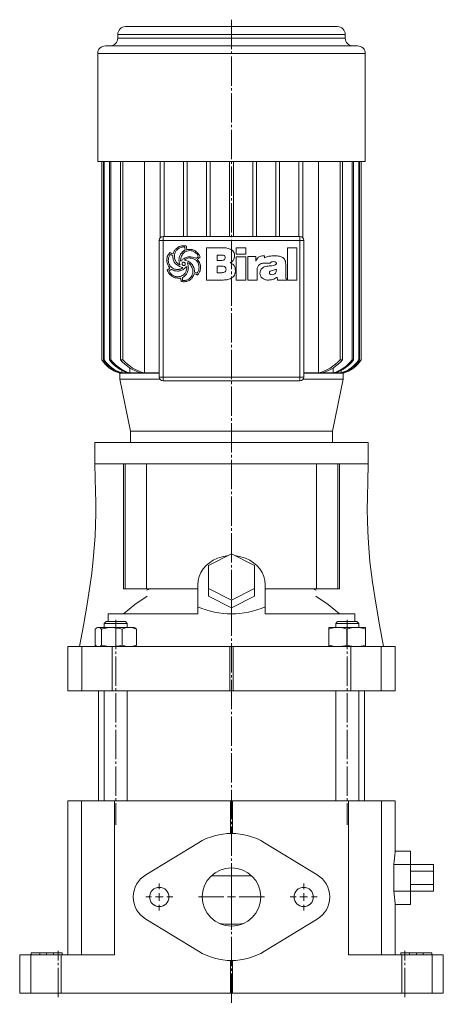
# Model space of a CAD drawing. Extents: x 99 to 685, y 74 to 900.
# Drawn here: x 420 to 640, y 388 to 899 of the extents above; entities that cross this region are included whole.
import ezdxf

# ---------------------------------------------------------------- set-up
doc = ezdxf.new("R2010")
doc.units = 0
doc.linetypes.add('SLD-Durchgehend', pattern=[0])
doc.linetypes.add('SLD-Punktstrich', pattern=[19.05, 15.24, -1.27, 1.27, -1.27])
doc.layers.get('0').update_dxf_attribs({"linetype": 'CONTINUOUS'})

# ---------------------------------------------------------------- blocks, each defined once
blk = doc.blocks.new('SW_CENTERMARKSYMBOL_2')
at = {"color": 7, "linetype": 'SLD-Durchgehend', "lineweight": 0}
for p, q in [((0, 4), (0, 7)), ((-4, 0), (-7, 0)), ((0, 0), (-2, 0)), ((0, 0), (0, 2)), ((0, 0), (0, -2)), ((0, 0), (2, 0)), ((4, 0), (7, 0)), ((0, -4), (0, -7))]:
    blk.add_line(p, q, dxfattribs=at)
blk = doc.blocks.new('SW_CENTERMARKSYMBOL_3')
at = {"color": 7, "linetype": 'SLD-Durchgehend', "lineweight": 0}
for p, q in [((0, 4), (0, 17.1455)), ((-4, 0), (-17.1455, 0)), ((0, 0), (-2, 0)), ((0, 0), (0, 2)), ((0, 0), (0, -2)), ((0, 0), (2, 0)), ((4, 0), (17.1455, 0)), ((0, -4), (0, -17.1455))]:
    blk.add_line(p, q, dxfattribs=at)
blk = doc.blocks.new('SW_CENTERMARKSYMBOL_4')
at = {"color": 7, "linetype": 'SLD-Durchgehend', "lineweight": 0}
for p, q in [((0, 4), (0, 7)), ((-4, 0), (-7, 0)), ((0, 0), (-2, 0)), ((0, 0), (0, 2)), ((0, 0), (0, -2)), ((0, 0), (2, 0)), ((4, 0), (7, 0)), ((0, -4), (0, -7))]:
    blk.add_line(p, q, dxfattribs=at)
blk = doc.blocks.new('biral-logo')
at = {"color": 7, "linetype": 'SLD-Durchgehend', "lineweight": 15}
for p, q in [((13.12, -8.71), (13.12, 8.08)), ((13.12, 8.08), (21.2, 8.08)), ((28.63, 4.68), (28.63, 8.08)), ((28.63, 8.08), (33.52, 8.08)), ((33.52, 8.08), (33.52, 4.68)), ((55.2, 8.08), (60.09, 8.08)), ((55.2, -8.71), (55.2, 8.08)), ((60.09, 8.08), (60.09, -8.71)), ((-4.31, 3.9), (-5.39, 4.56)), ((-0.16, 1.1), (-0.09, 1.1)), ((1.71, 1.66), (1.75, 1.59)), ((20.83, 4.25), (18.64, 4.25)), ((18.64, 4.25), (18.64, 1.49)), ((18.64, 1.49), (21.02, 1.49)), ((22.89, 2.86), (22.89, 2.95)), ((33.52, 4.68), (28.63, 4.68)), ((28.63, -8.71), (28.63, 3.32)), ((28.63, 3.32), (33.52, 3.32)), ((33.52, 3.32), (33.52, -8.71)), ((34.58, -8.71), (34.58, 3.55)), ((34.58, 3.55), (38.84, 3.55)), ((38.84, 3.55), (38.84, 1.1)), ((46.27, 0), (42.24, 0)), ((42.48, 3.83), (43.03, 3.83)), ((43.29, 3.78), (43.29, 2.85)), ((48.23, 3.83), (48.6, 3.83)), ((-5.09, -3.17), (-6.24, -3.89)), ((-0.61, -0.85), (-0.57, -0.83)), ((-0.57, -0.83), (-0.55, -0.81)), ((2.25, -2.21), (1.74, -2.69)), ((7.02, -4.55), (8.14, -5.1)), ((20.33, -1.48), (18.64, -1.48)), ((18.64, -1.48), (18.64, -4.89)), ((18.64, -4.89), (21.13, -4.89)), ((28.21, -3.52), (28.21, -3.75)), ((39.47, -3.88), (39.47, -8.71)), ((45.85, -4.97), (45.85, -5.01)), ((49.46, -3.58), (49.46, -3.17)), ((54.35, -0.8), (54.35, -6.76)), ((-0.35, -7.65), (-1.83, -7.65)), ((1.52, -6.81), (0.63, -7.49)), ((0.63, -7.49), (0.67, -8.83)), ((21.23, -8.71), (13.12, -8.71)), ((33.52, -8.71), (28.63, -8.71)), ((39.47, -8.71), (34.58, -8.71)), ((45.37, -8.71), (45.14, -8.71)), ((50.03, -8.71), (49.8, -7.19)), ((54.97, -8.71), (50.03, -8.71)), ((54.97, -8.48), (54.97, -8.71)), ((60.09, -8.71), (55.2, -8.71))]:
    blk.add_line(p, q, dxfattribs=at)
for points, knots in [([(-7.5, 1.67), (-7.4, 2.49), (-7.22, 3.94), (-6.27, 5.04), (-5.85, 5.53)], [0, 0, 0, 0, 0.559388, 1, 1, 1, 1]), ([(-5.85, 5.53), (-5.55, 5.39), (-5.01, 5.14), (-4.44, 4.98), (-4.2, 4.91)], [0, 0, 0, 0, 0.561027, 1, 1, 1, 1]), ([(-4.2, 4.91), (-4.02, 5.35), (-3.67, 6.23), (-2.69, 7.65), (-1.63, 8.27), (-0.98, 8.65)], [0, 0, 0, 0, 0.2807728, 0.5612988, 1, 1, 1, 1]), ([(-3.1, 5.57), (-3.21, 5.2), (-3.42, 4.53), (-3.45, 3.84), (-3.46, 3.53)], [0, 0, 0, 0, 0.559973, 1, 1, 1, 1]), ([(-0.66, 8.06), (-1.24, 7.72), (-2.28, 7.1), (-2.85, 6.04), (-3.1, 5.57)], [0, 0, 0, 0, 0.558539, 1, 1, 1, 1]), ([(-1.12, 1.61), (-1.04, 2.52), (-0.89, 4.15), (0.2, 5.35), (0.68, 5.88)], [0, 0, 0, 0, 0.559482, 1, 1, 1, 1]), ([(-0.98, 8.65), (-0.57, 8.81), (0.18, 9.09), (0.97, 9.13), (1.31, 9.14)], [0, 0, 0, 0, 0.559963, 1, 1, 1, 1]), ([(1.16, 8.51), (0.81, 8.47), (0.18, 8.4), (-0.4, 8.16), (-0.66, 8.06)], [0, 0, 0, 0, 0.55946, 1, 1, 1, 1]), ([(4.53, 6.59), (4, 6.56), (2.95, 6.49), (1.64, 5.77), (0.72, 4.77), (0.37, 4.02), (0.19, 3.65)], [0, 0, 0, 0, 0.280061, 0.559369, 0.779535, 1, 1, 1, 1]), ([(0.68, 5.88), (0.81, 5.99), (1.04, 6.18), (1.3, 6.34), (1.41, 6.42)], [0, 0, 0, 0, 0.559624, 1, 1, 1, 1]), ([(1.95, 8.27), (1.82, 8.35), (1.57, 8.49), (1.29, 8.5), (1.16, 8.51)], [0, 0, 0, 0, 0.559382, 1, 1, 1, 1]), ([(1.31, 9.14), (1.59, 9.13), (2.07, 9.1), (2.53, 8.96), (2.74, 8.9)], [0, 0, 0, 0, 0.5598211, 1, 1, 1, 1]), ([(1.41, 6.42), (1.54, 6.51), (1.79, 6.67), (1.95, 6.9), (2.02, 7)], [0, 0, 0, 0, 0.560865, 1, 1, 1, 1]), ([(2.02, 7), (2.02, 7.24), (2.02, 7.66), (1.98, 8.08), (1.95, 8.27)], [0, 0, 0, 0, 0.5600144, 1, 1, 1, 1]), ([(2.74, 8.9), (2.76, 8.55), (2.79, 7.93), (2.93, 7.33), (2.99, 7.06)], [0, 0, 0, 0, 0.559834, 1, 1, 1, 1]), ([(2.99, 7.06), (3.22, 7.11), (3.64, 7.2), (4.07, 7.22), (4.25, 7.23)], [0, 0, 0, 0, 0.560101, 1, 1, 1, 1]), ([(4.25, 7.23), (4.88, 7.21), (6.01, 7.17), (6.99, 6.62), (7.42, 6.38)], [0, 0, 0, 0, 0.5604688, 1, 1, 1, 1]), ([(7.18, 5.75), (6.72, 6.02), (5.9, 6.51), (4.94, 6.57), (4.53, 6.59)], [0, 0, 0, 0, 0.559374, 1, 1, 1, 1]), ([(8.8, 3.33), (8.76, 3.61), (8.69, 4.17), (8.1, 5.03), (7.53, 5.48), (7.18, 5.75)], [0, 0, 0, 0, 0.279371, 0.559504, 1, 1, 1, 1]), ([(7.42, 6.38), (8.03, 5.88), (9.13, 5), (9.62, 3.7), (9.83, 3.12)], [0, 0, 0, 0, 0.560251, 1, 1, 1, 1]), ([(21.2, 8.08), (21.94, 8.06), (23.4, 8.02), (25.21, 7.57), (26.5, 6.84), (27.27, 6.03), (27.72, 4.99), (27.76, 4.26), (27.78, 3.89)], [0, 0, 0, 0, 0.250413, 0.500232, 0.625273, 0.750133, 0.874967, 1, 1, 1, 1]), ([(-5.85, -2.5), (-6.34, -1.79), (-7.23, -0.52), (-7.42, 1), (-7.5, 1.67)], [0, 0, 0, 0, 0.5608721, 1, 1, 1, 1]), ([(-6.34, 3.25), (-6.44, 2.94), (-6.61, 2.38), (-6.64, 1.79), (-6.65, 1.53)], [0, 0, 0, 0, 0.559997, 1, 1, 1, 1]), ([(-6.65, 1.53), (-6.62, 1.08), (-6.56, 0.18), (-5.92, -1.36), (-4.99, -2.07), (-4.42, -2.51)], [0, 0, 0, 0, 0.280842, 0.5613014, 1, 1, 1, 1]), ([(-5.39, 4.56), (-5.53, 4.49), (-5.82, 4.36), (-6.12, 3.86), (-6.26, 3.49), (-6.34, 3.25)], [0, 0, 0, 0, 0.277706, 0.558351, 1, 1, 1, 1]), ([(0.88, -2.19), (0.08, -1.98), (-1.51, -1.56), (-3.31, 0), (-4.17, 1.97), (-4.27, 3.25), (-4.31, 3.9)], [0, 0, 0, 0, 0.2803804, 0.559323, 0.7793965, 1, 1, 1, 1]), ([(-3.46, 3.53), (-3.41, 2.9), (-3.3, 1.77), (-2.66, 0.84), (-2.38, 0.44)], [0, 0, 0, 0, 0.559447, 1, 1, 1, 1]), ([(-2.38, 0.44), (-2.23, 0.28), (-1.98, 0.01), (-1.69, -0.23), (-1.56, -0.34)], [0, 0, 0, 0, 0.5598333, 1, 1, 1, 1]), ([(-0.55, -0.81), (-0.73, -0.37), (-1.06, 0.4), (-1.1, 1.24), (-1.12, 1.61)], [0, 0, 0, 0, 0.559807, 1, 1, 1, 1]), ([(0.19, 3.65), (0.05, 3.3), (-0.2, 2.66), (-0.25, 1.99), (-0.27, 1.69)], [0, 0, 0, 0, 0.560088, 1, 1, 1, 1]), ([(-0.27, 1.69), (-0.28, 1.57), (-0.28, 1.37), (-0.19, 1.18), (-0.16, 1.1)], [0, 0, 0, 0, 0.561879, 1, 1, 1, 1]), ([(-0.09, 1.1), (0.24, 1.44), (0.88, 2.12), (2.32, 3.04), (3.52, 3.27), (4.25, 3.4)], [0, 0, 0, 0, 0.280486, 0.560822, 1, 1, 1, 1]), ([(1.22, 0.54), (1.13, 0.54), (0.96, 0.53), (0.73, 0.4), (0.51, 0.08), (0.5, -0.21), (0.49, -0.42)], [0, 0, 0, 0, 0.187468, 0.374051, 0.560691, 1, 1, 1, 1]), ([(1.98, 0.27), (1.85, 0.36), (1.62, 0.51), (1.34, 0.53), (1.22, 0.54)], [0, 0, 0, 0, 0.5598264, 1, 1, 1, 1]), ([(4.21, 2.77), (3.68, 2.68), (2.75, 2.52), (2.02, 1.92), (1.71, 1.66)], [0, 0, 0, 0, 0.561975, 1, 1, 1, 1]), ([(1.75, 1.59), (2.18, 1.51), (3.04, 1.34), (4.5, 0.71), (5.28, -0.13), (5.75, -0.63)], [0, 0, 0, 0, 0.280632, 0.561078, 1, 1, 1, 1]), ([(2.16, -0.37), (2.15, -0.25), (2.13, -0.02), (2.03, 0.18), (1.98, 0.27)], [0, 0, 0, 0, 0.558805, 1, 1, 1, 1]), ([(5.29, -1.44), (5.01, -0.99), (4.61, -0.37), (3.82, 0.17), (3.4, 0.22), (3.2, 0.25)], [0, 0, 0, 0, 0.559775, 0.780058, 1, 1, 1, 1]), ([(3.2, 0.25), (3.38, -0.22), (3.7, -1.05), (3.75, -1.94), (3.76, -2.33)], [0, 0, 0, 0, 0.559823, 1, 1, 1, 1]), ([(9.29, -2.16), (9.22, -1.41), (9.09, 0.08), (7.7, 1.76), (5.97, 2.65), (4.8, 2.73), (4.21, 2.77)], [0, 0, 0, 0, 0.279923, 0.55894, 0.779261, 1, 1, 1, 1]), ([(4.25, 3.4), (4.8, 3.37), (5.79, 3.31), (6.72, 3), (7.14, 2.87)], [0, 0, 0, 0, 0.5597464, 1, 1, 1, 1]), ([(7.14, 2.87), (7.27, 2.82), (7.52, 2.73), (7.78, 2.68), (7.9, 2.66)], [0, 0, 0, 0, 0.5604233, 1, 1, 1, 1]), ([(7.9, 2.66), (7.99, 2.71), (8.16, 2.8), (8.33, 2.88), (8.4, 2.92)], [0, 0, 0, 0, 0.560097, 1, 1, 1, 1]), ([(8.4, 2.92), (8.49, 2.99), (8.64, 3.11), (8.75, 3.26), (8.8, 3.33)], [0, 0, 0, 0, 0.559749, 1, 1, 1, 1]), ([(9.83, 3.12), (9.56, 2.92), (9.07, 2.56), (8.63, 2.15), (8.43, 1.97)], [0, 0, 0, 0, 0.560714, 1, 1, 1, 1]), ([(8.43, 1.97), (8.96, 1.29), (9.9, 0.08), (10.07, -1.43), (10.14, -2.1)], [0, 0, 0, 0, 0.560168, 1, 1, 1, 1]), ([(22.27, 4.07), (22.01, 4.14), (21.53, 4.26), (21.04, 4.25), (20.83, 4.25)], [0, 0, 0, 0, 0.559277, 1, 1, 1, 1]), ([(21.02, 1.49), (21.27, 1.5), (21.72, 1.52), (22.12, 1.72), (22.29, 1.81)], [0, 0, 0, 0, 0.560168, 1, 1, 1, 1]), ([(22.89, 2.95), (22.87, 3.21), (22.84, 3.57), (22.54, 3.93), (22.36, 4.02), (22.27, 4.07)], [0, 0, 0, 0, 0.558051, 0.778925, 1, 1, 1, 1]), ([(22.29, 1.81), (22.49, 1.96), (22.83, 2.24), (22.88, 2.67), (22.89, 2.86)], [0, 0, 0, 0, 0.558871, 1, 1, 1, 1]), ([(27.78, 3.89), (27.75, 3.47), (27.68, 2.62), (26.95, 1.25), (26.07, 0.6), (25.53, 0.21)], [0, 0, 0, 0, 0.280325, 0.560508, 1, 1, 1, 1]), ([(25.53, 0.21), (25.97, 0.04), (26.83, -0.3), (27.93, -1.61), (28.1, -2.79), (28.21, -3.52)], [0, 0, 0, 0, 0.280555, 0.561418, 1, 1, 1, 1]), ([(38.84, 1.1), (39.01, 1.52), (39.37, 2.37), (40.3, 3.29), (41.4, 3.77), (42.12, 3.81), (42.48, 3.83)], [0, 0, 0, 0, 0.280364, 0.559691, 0.779631, 1, 1, 1, 1]), ([(42.24, 0), (42.02, -0.02), (41.56, -0.07), (40.84, -0.47), (40.43, -0.89), (40.18, -1.15)], [0, 0, 0, 0, 0.279599, 0.559677, 1, 1, 1, 1]), ([(43.03, 3.83), (43.08, 3.82), (43.16, 3.8), (43.25, 3.79), (43.29, 3.78)], [0, 0, 0, 0, 0.560005, 1, 1, 1, 1]), ([(43.29, 2.85), (43.53, 2.98), (44.41, 3.43), (46.11, 3.77), (47.52, 3.81), (48.23, 3.83)], [0, 0, 0, 0, 0.164798, 0.582057, 1, 1, 1, 1]), ([(47.96, 0.85), (47.61, 0.84), (47.09, 0.83), (46.54, 0.54), (46.33, 0.26), (46.29, 0.09), (46.27, 0)], [0, 0, 0, 0, 0.500068, 0.749366, 0.874777, 1, 1, 1, 1]), ([(49.46, -0.1), (49.46, -0.02), (49.45, 0.15), (49.35, 0.39), (49.17, 0.57), (48.73, 0.83), (48.3, 0.84), (47.96, 0.85)], [0, 0, 0, 0, 0.125358, 0.250688, 0.375884, 0.501359, 1, 1, 1, 1]), ([(48.6, 3.83), (49.42, 3.82), (50.87, 3.81), (52.2, 3.23), (52.79, 2.97)], [0, 0, 0, 0, 0.561071, 1, 1, 1, 1]), ([(52.79, 2.97), (53.09, 2.71), (53.71, 2.19), (54.26, 0.84), (54.32, -0.18), (54.35, -0.8)], [0, 0, 0, 0, 0.279489, 0.55966, 1, 1, 1, 1]), ([(-7.2, -3.59), (-6.95, -3.38), (-6.61, -3.08), (-6.13, -2.75), (-5.94, -2.58), (-5.85, -2.5)], [0, 0, 0, 0, 0.559621, 0.780313, 1, 1, 1, 1]), ([(-6.25, -5.37), (-6.44, -5.04), (-6.78, -4.46), (-7.07, -3.86), (-7.2, -3.59)], [0, 0, 0, 0, 0.559896, 1, 1, 1, 1]), ([(-6.24, -3.89), (-6.01, -4.41), (-5.59, -5.35), (-4.78, -5.97), (-4.42, -6.25)], [0, 0, 0, 0, 0.557737, 1, 1, 1, 1]), ([(-4.51, -3.42), (-4.61, -3.37), (-4.8, -3.28), (-5, -3.21), (-5.09, -3.17)], [0, 0, 0, 0, 0.560219, 1, 1, 1, 1]), ([(-1.86, -4.05), (-2.37, -4.01), (-3.29, -3.95), (-4.14, -3.59), (-4.51, -3.42)], [0, 0, 0, 0, 0.5598, 1, 1, 1, 1]), ([(-4.42, -2.51), (-3.95, -2.74), (-3.12, -3.17), (-2.2, -3.22), (-1.79, -3.24)], [0, 0, 0, 0, 0.559649, 1, 1, 1, 1]), ([(-2.04, -7.01), (-1.33, -6.95), (0.1, -6.82), (1.8, -5.66), (2.79, -4.06), (2.87, -2.94), (2.91, -2.37)], [0, 0, 0, 0, 0.280248, 0.55965, 0.779513, 1, 1, 1, 1]), ([(1.74, -2.69), (1.14, -3.13), (0.06, -3.93), (-1.27, -4.01), (-1.86, -4.05)], [0, 0, 0, 0, 0.558787, 1, 1, 1, 1]), ([(-1.79, -3.24), (-1.6, -3.22), (-1.27, -3.18), (-0.93, -3.13), (-0.79, -3.11)], [0, 0, 0, 0, 0.559997, 1, 1, 1, 1]), ([(-1.56, -0.34), (-1.4, -0.47), (-1.12, -0.71), (-0.77, -0.81), (-0.61, -0.85)], [0, 0, 0, 0, 0.561553, 1, 1, 1, 1]), ([(-0.79, -3.11), (-0.43, -3.02), (0.08, -2.91), (0.63, -2.54), (0.8, -2.3), (0.88, -2.19)], [0, 0, 0, 0, 0.559912, 0.780186, 1, 1, 1, 1]), ([(0.49, -0.42), (0.52, -0.53), (0.58, -0.74), (0.84, -1.07), (1.12, -1.15), (1.29, -1.2)], [0, 0, 0, 0, 0.280846, 0.561726, 1, 1, 1, 1]), ([(1.29, -1.2), (1.42, -1.19), (1.68, -1.18), (2, -0.98), (2.15, -0.68), (2.16, -0.47), (2.16, -0.37)], [0, 0, 0, 0, 0.280782, 0.559063, 0.779042, 1, 1, 1, 1]), ([(2.82, -1.73), (2.71, -1.81), (2.51, -1.96), (2.33, -2.13), (2.25, -2.21)], [0, 0, 0, 0, 0.558769, 1, 1, 1, 1]), ([(3.76, -2.33), (3.71, -3.09), (3.6, -4.44), (2.8, -5.52), (2.44, -5.99)], [0, 0, 0, 0, 0.559682, 1, 1, 1, 1]), ([(2.91, -2.37), (2.91, -2.25), (2.91, -2.03), (2.85, -1.82), (2.82, -1.73)], [0, 0, 0, 0, 0.5603823, 1, 1, 1, 1]), ([(6.11, -4.21), (6.05, -3.67), (5.94, -2.69), (5.49, -1.82), (5.29, -1.44)], [0, 0, 0, 0, 0.559148, 1, 1, 1, 1]), ([(5.75, -0.63), (6.13, -1.32), (6.82, -2.54), (6.95, -3.93), (7.02, -4.55)], [0, 0, 0, 0, 0.557821, 1, 1, 1, 1]), ([(6, -5.22), (6.03, -5.03), (6.09, -4.7), (6.11, -4.36), (6.11, -4.21)], [0, 0, 0, 0, 0.560112, 1, 1, 1, 1]), ([(8.14, -5.1), (8.37, -4.89), (8.77, -4.52), (8.94, -4.01), (9.02, -3.78)], [0, 0, 0, 0, 0.557456, 1, 1, 1, 1]), ([(9.02, -3.78), (9.1, -3.49), (9.26, -2.96), (9.28, -2.4), (9.29, -2.16)], [0, 0, 0, 0, 0.560029, 1, 1, 1, 1]), ([(10.14, -2.1), (10.09, -2.7), (9.99, -3.77), (9.49, -4.72), (9.26, -5.14)], [0, 0, 0, 0, 0.559412, 1, 1, 1, 1]), ([(22.32, -1.64), (21.95, -1.58), (21.29, -1.48), (20.62, -1.48), (20.33, -1.48)], [0, 0, 0, 0, 0.559349, 1, 1, 1, 1]), ([(21.13, -4.89), (21.42, -4.87), (22, -4.85), (22.78, -4.56), (23.27, -3.94), (23.3, -3.48), (23.32, -3.25)], [0, 0, 0, 0, 0.2811, 0.560514, 0.779845, 1, 1, 1, 1]), ([(28.21, -3.75), (28.19, -4.16), (28.15, -4.97), (27.74, -6.13), (26.99, -7.12), (25.65, -8.06), (23.66, -8.63), (22.04, -8.68), (21.23, -8.71)], [0, 0, 0, 0, 0.125138, 0.250112, 0.37501, 0.500043, 0.749624, 1, 1, 1, 1]), ([(23.32, -3.25), (23.31, -3.06), (23.29, -2.68), (23.08, -2.17), (22.73, -1.82), (22.45, -1.7), (22.32, -1.64)], [0, 0, 0, 0, 0.280438, 0.559837, 0.779903, 1, 1, 1, 1]), ([(40.18, -1.15), (39.93, -1.63), (39.48, -2.49), (39.48, -3.45), (39.47, -3.88)], [0, 0, 0, 0, 0.557493, 1, 1, 1, 1]), ([(40.96, -5.13), (41.03, -4.55), (41.15, -3.38), (42.41, -2.21), (43.79, -1.66), (44.68, -1.51), (45.13, -1.44)], [0, 0, 0, 0, 0.279194, 0.557663, 0.778647, 1, 1, 1, 1]), ([(45.13, -1.44), (45.49, -1.4), (46.13, -1.33), (46.76, -1.27), (47.05, -1.24)], [0, 0, 0, 0, 0.559998, 1, 1, 1, 1]), ([(49.46, -3.17), (48.77, -3.36), (47.73, -3.65), (46.56, -3.9), (46.1, -4.2), (45.89, -4.51), (45.86, -4.78), (45.85, -4.97)], [0, 0, 0, 0, 0.50007, 0.750211, 0.812833, 0.875454, 1, 1, 1, 1]), ([(45.85, -5.01), (45.86, -5.09), (45.87, -5.25), (46.01, -5.54), (46.49, -5.87), (46.97, -5.92), (47.29, -5.95)], [0, 0, 0, 0, 0.125515, 0.250995, 0.500108, 1, 1, 1, 1]), ([(47.05, -1.24), (47.52, -1.17), (48.23, -1.07), (49, -0.77), (49.39, -0.46), (49.44, -0.22), (49.46, -0.1)], [0, 0, 0, 0, 0.500829, 0.750969, 0.876161, 1, 1, 1, 1]), ([(47.29, -5.95), (47.63, -5.91), (48.31, -5.83), (49.1, -5.21), (49.43, -4.38), (49.45, -3.84), (49.46, -3.58)], [0, 0, 0, 0, 0.2804895, 0.558772, 0.7791298, 1, 1, 1, 1]), ([(-4.78, -6.76), (-5.09, -6.54), (-5.65, -6.15), (-6.07, -5.61), (-6.25, -5.37)], [0, 0, 0, 0, 0.560043, 1, 1, 1, 1]), ([(-1.83, -7.65), (-2.42, -7.6), (-3.47, -7.51), (-4.38, -6.99), (-4.78, -6.76)], [0, 0, 0, 0, 0.559462, 1, 1, 1, 1]), ([(-4.42, -6.25), (-4, -6.47), (-3.25, -6.87), (-2.41, -6.97), (-2.04, -7.01)], [0, 0, 0, 0, 0.558859, 1, 1, 1, 1]), ([(-0.07, -8.51), (-0.1, -8.34), (-0.14, -8.03), (-0.29, -7.77), (-0.35, -7.65)], [0, 0, 0, 0, 0.5614936, 1, 1, 1, 1]), ([(0, -9.47), (-0.01, -9.29), (-0.03, -8.97), (-0.06, -8.65), (-0.07, -8.51)], [0, 0, 0, 0, 0.560035, 1, 1, 1, 1]), ([(1.45, -9.56), (1.17, -9.56), (0.69, -9.55), (0.21, -9.49), (0, -9.47)], [0, 0, 0, 0, 0.559941, 1, 1, 1, 1]), ([(0.67, -8.83), (0.85, -8.86), (1.16, -8.92), (1.47, -8.92), (1.61, -8.92)], [0, 0, 0, 0, 0.559796, 1, 1, 1, 1]), ([(2.79, -9.45), (2.54, -9.48), (2.09, -9.56), (1.64, -9.56), (1.45, -9.56)], [0, 0, 0, 0, 0.559897, 1, 1, 1, 1]), ([(2.44, -5.99), (2.28, -6.15), (1.99, -6.44), (1.66, -6.7), (1.52, -6.81)], [0, 0, 0, 0, 0.559898, 1, 1, 1, 1]), ([(1.61, -8.92), (2.2, -8.86), (3.37, -8.74), (4.73, -7.76), (5.64, -6.55), (5.88, -5.66), (6, -5.22)], [0, 0, 0, 0, 0.279664, 0.559297, 0.779574, 1, 1, 1, 1]), ([(4.72, -8.6), (4.38, -8.81), (3.78, -9.2), (3.09, -9.37), (2.79, -9.45)], [0, 0, 0, 0, 0.559554, 1, 1, 1, 1]), ([(6.84, -5.4), (6.57, -6.08), (6.07, -7.29), (5.13, -8.2), (4.72, -8.6)], [0, 0, 0, 0, 0.560538, 1, 1, 1, 1]), ([(8.43, -6.09), (8.15, -5.94), (7.63, -5.66), (7.08, -5.48), (6.84, -5.4)], [0, 0, 0, 0, 0.561511, 1, 1, 1, 1]), ([(9.26, -5.14), (9.14, -5.35), (8.92, -5.71), (8.58, -5.97), (8.43, -6.09)], [0, 0, 0, 0, 0.560283, 1, 1, 1, 1]), ([(42.2, -7.8), (41.79, -7.38), (41.07, -6.62), (40.99, -5.59), (40.96, -5.13)], [0, 0, 0, 0, 0.55842, 1, 1, 1, 1]), ([(45.14, -8.71), (44.54, -8.68), (43.48, -8.62), (42.59, -8.05), (42.2, -7.8)], [0, 0, 0, 0, 0.560105, 1, 1, 1, 1]), ([(49.8, -7.19), (49.44, -7.46), (48.73, -8), (47.22, -8.59), (46.07, -8.67), (45.37, -8.71)], [0, 0, 0, 0, 0.28013, 0.560318, 1, 1, 1, 1]), ([(54.35, -6.76), (54.35, -6.94), (54.35, -7.27), (54.4, -7.59), (54.42, -7.73)], [0, 0, 0, 0, 0.560326, 1, 1, 1, 1]), ([(54.42, -7.73), (54.5, -7.89), (54.64, -8.17), (54.87, -8.38), (54.97, -8.48)], [0, 0, 0, 0, 0.559088, 1, 1, 1, 1])]:
    blk.add_open_spline(points, degree=3, knots=knots, dxfattribs=at)

msp = doc.modelspace()

# ---------------------------------------------------------------- linework, layer by layer
at = {"color": 7, "linetype": 'SLD-Durchgehend', "lineweight": 15}
for p, q in [((474.54, 895.67), (584.69, 895.67)), ((470.54, 891.67), (470.54, 889.67)), ((588.69, 891.67), (470.54, 891.67)), ((588.69, 889.67), (588.69, 891.67)), ((464.11, 885.67), (595.11, 885.67)), ((470.54, 889.67), (588.69, 889.67)), ((460.11, 881.67), (460.11, 825.67)), ((599.11, 881.67), (460.11, 881.67)), ((599.11, 825.67), (599.11, 881.67)), ((460.11, 825.67), (599.11, 825.67)), ((462.2, 825.67), (462.2, 722.67)), ((462.2, 825.67), (462.2, 722.67)), ((463.1, 825.67), (463.1, 722.67)), ((463.46, 825.67), (463.46, 722.67)), ((466.24, 825.67), (466.24, 722.67)), ((467, 825.67), (467, 722.67)), ((471.99, 825.67), (471.99, 722.67)), ((473.26, 825.67), (473.26, 722.67)), ((484.41, 825.67), (484.41, 715.81)), ((492.61, 825.67), (492.61, 786)), ((494.61, 825.67), (494.61, 786.67)), ((504.61, 825.67), (504.61, 786.67)), ((506.61, 825.67), (506.61, 786.67)), ((516.61, 825.67), (516.61, 786.67)), ((518.61, 825.67), (518.61, 786.67)), ((528.61, 825.67), (528.61, 786.67)), ((530.61, 825.67), (530.61, 786.67)), ((540.61, 825.67), (540.61, 786.67)), ((542.61, 825.67), (542.61, 786.67)), ((552.61, 825.67), (552.61, 786.67)), ((554.61, 825.67), (554.61, 786.67)), ((564.61, 825.67), (564.61, 786.67)), ((566.61, 825.67), (566.61, 786)), ((574.82, 825.67), (574.82, 715.81)), ((585.97, 825.67), (585.97, 722.67)), ((587.23, 825.67), (587.23, 722.67)), ((592.22, 825.67), (592.22, 722.67)), ((592.98, 825.67), (592.98, 722.67)), ((595.76, 825.67), (595.76, 722.67)), ((596.12, 825.67), (596.12, 722.67)), ((597.02, 825.67), (597.02, 722.67)), ((597.03, 722.67), (597.03, 825.67)), ((492.11, 713.67), (492.11, 784.67)), ((494.11, 784.67), (492.11, 784.67)), ((494.11, 786.67), (494.11, 784.67)), ((494.11, 786.67), (565.11, 786.67)), ((494.11, 784.67), (494.11, 713.67)), ((565.11, 784.67), (494.11, 784.67)), ((565.11, 786.67), (565.11, 784.67)), ((565.11, 713.67), (565.11, 784.67)), ((567.11, 784.67), (565.11, 784.67)), ((567.11, 784.67), (567.11, 713.67)), ((462.2, 722.67), (462.2, 722.67)), ((463.1, 722.67), (463.46, 722.67)), ((466.24, 722.67), (467, 722.67)), ((471.99, 722.67), (473.26, 722.67)), ((585.97, 722.67), (587.23, 722.67)), ((592.22, 722.67), (592.98, 722.67)), ((595.76, 722.67), (596.12, 722.67)), ((597.02, 722.67), (597.03, 722.67)), ((471.21, 716.21), (471.21, 715.81)), ((472.66, 717.23), (472.66, 715.81)), ((476.82, 718.43), (476.82, 715.81)), ((582.41, 718.43), (582.41, 715.81)), ((586.56, 717.21), (586.56, 715.81)), ((588.02, 716.21), (588.02, 715.81)), ((472.24, 715.81), (471.21, 715.81)), ((471.61, 715.67), (471.61, 712.67)), ((471.61, 715.67), (492.11, 715.67)), ((471.61, 712.67), (477.11, 685.67)), ((471.61, 712.67), (492.38, 712.67)), ((475.92, 715.81), (472.66, 715.81)), ((482.84, 715.81), (476.82, 715.81)), ((492.11, 715.81), (484.41, 715.81)), ((494.11, 713.67), (492.11, 713.67)), ((494.11, 713.67), (565.11, 713.67)), ((494.11, 713.67), (494.11, 711.67)), ((565.11, 711.67), (494.11, 711.67)), ((565.11, 713.67), (565.11, 711.67)), ((567.11, 713.67), (565.11, 713.67)), ((566.84, 712.67), (587.61, 712.67)), ((574.82, 715.81), (567.11, 715.81)), ((567.11, 715.67), (587.61, 715.67)), ((582.41, 715.81), (576.38, 715.81)), ((582.11, 685.67), (587.61, 712.67)), ((586.56, 715.81), (583.31, 715.81)), ((588.02, 715.81), (586.98, 715.81)), ((587.61, 712.67), (587.61, 715.67)), ((477.11, 685.67), (477.11, 679.67)), ((477.11, 685.67), (582.11, 685.67)), ((582.11, 685.67), (477.11, 685.67)), ((582.11, 679.67), (582.11, 685.67)), ((458.61, 679.67), (458.61, 668.67)), ((600.61, 679.67), (458.61, 679.67)), ((600.61, 668.67), (600.61, 679.67)), ((467.28, 668.67), (458.61, 668.67)), ((591.94, 668.67), (467.28, 668.67)), ((473.49, 603.67), (473.49, 668.67)), ((474.45, 603.67), (474.45, 668.67)), ((485.49, 603.67), (485.49, 668.67)), ((573.74, 603.67), (573.74, 668.67)), ((584.77, 603.67), (584.77, 668.67)), ((585.73, 603.67), (585.73, 668.67)), ((591.94, 668.67), (600.61, 668.67)), ((517.61, 615.83), (529.61, 621.83)), ((529.61, 621.83), (541.61, 615.83)), ((517.61, 603.83), (517.61, 615.83)), ((541.61, 615.83), (541.61, 603.83)), ((473.49, 603.67), (474.45, 603.67)), ((474.45, 603.67), (485.49, 603.67)), ((485.49, 603.67), (512.11, 603.67)), ((512.11, 605.83), (512.11, 594.36)), ((529.61, 597.83), (517.61, 603.83)), ((517.61, 603.83), (517.61, 599.83)), ((541.61, 603.83), (529.61, 597.83)), ((541.61, 603.83), (541.61, 599.83)), ((547.11, 594.36), (547.11, 605.83)), ((547.11, 603.67), (573.74, 603.67)), ((573.74, 603.67), (584.77, 603.67)), ((584.77, 603.67), (585.73, 603.67)), ((529.61, 593.83), (517.61, 599.83)), ((541.61, 599.83), (529.61, 593.83)), ((512.11, 594.36), (512.11, 590.67)), ((529.61, 597.83), (529.61, 593.83)), ((547.11, 594.36), (547.11, 590.67)), ((465.6, 586.67), (465.6, 590.67)), ((465.6, 590.67), (512.11, 590.67)), ((547.11, 590.67), (593.63, 590.67)), ((593.63, 590.67), (593.62, 586.67)), ((460.01, 583.67), (459.56, 583.41)), ((460.44, 583.67), (460.01, 583.67)), ((467.41, 583.67), (460.44, 583.67)), ((464.51, 586.67), (463.51, 585.67)), ((463.51, 585.67), (463.51, 583.67)), ((475.51, 585.67), (463.51, 585.67)), ((464.51, 586.67), (474.51, 586.67)), ((476.48, 583.67), (467.41, 583.67)), ((475.51, 585.67), (474.51, 586.67)), ((475.51, 583.67), (475.51, 585.67)), ((479.01, 583.67), (476.48, 583.67)), ((479.46, 583.41), (479.01, 583.67)), ((480.21, 582.82), (479.46, 583.41)), ((580.22, 583.67), (580.22, 583.67)), ((584.87, 583.67), (580.22, 583.67)), ((584.72, 586.67), (583.72, 585.67)), ((583.72, 585.67), (583.72, 583.67)), ((595.72, 585.67), (583.72, 585.67)), ((584.72, 586.67), (594.63, 586.67)), ((594.37, 583.67), (584.87, 583.67)), ((599.22, 583.67), (594.37, 583.67)), ((594.63, 586.67), (594.72, 586.67)), ((595.72, 585.67), (594.72, 586.67)), ((595.72, 583.67), (595.72, 585.67)), ((599.22, 583.67), (599.22, 583.67)), ((458.81, 582.82), (458.81, 574.52)), ((462.06, 582.82), (462.06, 574.52)), ((472.76, 582.82), (472.76, 574.52)), ((480.21, 582.82), (480.21, 574.52)), ((580.16, 582.82), (580.16, 574.52)), ((589.59, 582.82), (589.59, 574.52)), ((599.15, 582.82), (599.15, 574.52)), ((599.28, 582.82), (599.28, 574.52)), ((444.63, 573.67), (444.63, 550.67)), ((444.63, 573.67), (444.64, 573.67)), ((444.64, 573.67), (444.64, 550.67)), ((444.64, 573.67), (451.83, 573.67)), ((451.83, 550.67), (451.83, 573.67)), ((451.83, 573.67), (467.6, 573.67)), ((458.81, 574.52), (459.56, 573.94)), ((459.56, 573.93), (460.01, 573.67)), ((467.6, 573.67), (467.6, 550.67)), ((467.6, 573.67), (528.82, 573.67)), ((479.01, 573.67), (479.46, 573.93)), ((480.21, 574.52), (479.46, 573.94)), ((528.82, 550.67), (528.82, 573.67)), ((528.82, 573.67), (530.41, 573.67)), ((530.41, 573.67), (530.41, 550.67)), ((530.41, 573.67), (591.62, 573.67)), ((580.22, 573.67), (580.22, 573.67)), ((591.62, 550.67), (591.62, 573.67)), ((591.62, 573.67), (607.39, 573.67)), ((599.22, 573.67), (599.22, 573.67)), ((607.39, 573.67), (607.39, 550.67)), ((607.39, 573.67), (614.58, 573.67)), ((614.58, 550.67), (614.58, 573.67)), ((614.58, 573.67), (614.6, 573.67)), ((614.6, 550.67), (614.6, 573.67)), ((444.64, 550.67), (444.63, 550.67)), ((444.64, 550.67), (451.83, 550.67)), ((467.6, 550.67), (451.83, 550.67)), ((460.61, 550.67), (460.61, 493.67)), ((463.51, 550.67), (463.51, 493.67)), ((467.6, 550.67), (528.82, 550.67)), ((475.51, 493.67), (475.51, 550.67)), ((530.41, 550.67), (528.82, 550.67)), ((530.41, 550.67), (591.62, 550.67)), ((583.72, 550.67), (583.72, 493.67)), ((607.39, 550.67), (591.62, 550.67)), ((595.72, 493.67), (595.72, 550.67)), ((598.61, 493.67), (598.61, 550.67)), ((607.39, 550.67), (614.58, 550.67)), ((614.6, 550.67), (614.58, 550.67)), ((444.63, 493.67), (444.63, 413.67)), ((444.63, 493.67), (444.64, 493.67)), ((444.64, 493.67), (444.64, 413.67)), ((444.64, 493.67), (451.64, 493.67)), ((451.64, 413.67), (451.64, 493.67)), ((451.64, 493.67), (468.78, 493.67)), ((468.78, 493.67), (468.78, 413.67)), ((468.78, 493.67), (529.09, 493.67)), ((529.09, 493.67), (530.14, 493.67)), ((529.09, 476.67), (529.09, 493.67)), ((530.14, 493.67), (590.44, 493.67)), ((530.14, 493.67), (530.14, 476.67)), ((590.44, 413.67), (590.44, 493.67)), ((590.44, 493.67), (607.59, 493.67)), ((607.59, 493.67), (607.59, 413.67)), ((607.59, 493.67), (614.58, 493.67)), ((614.58, 467.07), (614.58, 493.67)), ((614.58, 493.67), (614.6, 493.67)), ((614.6, 467.53), (614.6, 493.67)), ((512.45, 471.86), (485.09, 455.2)), ((574.13, 455.2), (546.77, 471.86)), ((622.6, 467.53), (614.6, 467.53)), ((622.6, 460.6), (622.6, 467.53)), ((613.98, 446.74), (613.98, 460.6)), ((622.6, 460.6), (613.98, 460.6)), ((622.6, 446.74), (622.6, 460.6)), ((634.6, 460.6), (622.6, 460.6)), ((634.6, 460.6), (634.6, 457.14)), ((634.6, 457.14), (622.6, 457.14)), ((634.6, 457.14), (634.6, 450.21)), ((540.09, 454.61), (519.14, 454.61)), ((634.6, 450.21), (622.6, 450.21)), ((634.6, 450.21), (634.6, 446.74)), ((622.6, 446.74), (613.98, 446.74)), ((622.6, 439.82), (622.6, 446.74)), ((634.6, 446.74), (622.6, 446.74)), ((614.58, 413.67), (614.58, 440.28)), ((614.6, 413.67), (614.6, 439.82)), ((622.6, 439.82), (614.6, 439.82)), ((485.09, 432.14), (512.45, 415.48)), ((546.77, 415.48), (574.13, 432.14)), ((425.61, 414.67), (425.61, 413.67)), ((430.11, 414.67), (425.61, 414.67)), ((430.11, 414.67), (430.11, 413.67)), ((433.61, 414.67), (430.11, 414.67)), ((433.61, 414.67), (433.61, 413.67)), ((437.11, 414.67), (433.61, 414.67)), ((437.11, 414.67), (437.11, 413.67)), ((441.61, 414.67), (437.11, 414.67)), ((441.61, 414.67), (441.61, 413.67)), ((617.61, 414.67), (617.61, 413.67)), ((617.61, 414.67), (622.11, 414.67)), ((622.11, 414.67), (622.11, 413.67)), ((622.11, 414.67), (625.61, 414.67)), ((625.61, 414.67), (625.61, 413.67)), ((625.61, 414.67), (629.11, 414.67)), ((629.11, 414.67), (629.11, 413.67)), ((629.11, 414.67), (633.61, 414.67)), ((633.61, 414.67), (633.61, 413.67)), ((419.61, 413.67), (419.61, 393.67)), ((419.65, 413.67), (419.61, 413.67)), ((419.65, 413.67), (419.65, 393.67)), ((425.36, 413.67), (419.65, 413.67)), ((425.36, 393.67), (425.36, 413.67)), ((425.36, 413.67), (441.21, 413.67)), ((441.21, 413.67), (441.21, 393.67)), ((468.78, 413.67), (441.21, 413.67)), ((529.09, 393.67), (529.09, 410.68)), ((530.14, 410.68), (530.14, 393.67)), ((618.02, 413.67), (590.44, 413.67)), ((618.02, 393.67), (618.02, 413.67)), ((618.02, 413.67), (633.86, 413.67)), ((633.86, 413.67), (633.86, 393.67)), ((639.58, 413.67), (633.86, 413.67)), ((639.58, 413.67), (639.58, 393.67)), ((639.61, 413.67), (639.58, 413.67)), ((639.61, 393.67), (639.61, 413.67)), ((419.65, 393.67), (419.61, 393.67)), ((425.36, 393.67), (419.65, 393.67)), ((441.21, 393.67), (425.36, 393.67)), ((441.21, 393.67), (529.09, 393.67)), ((530.14, 393.67), (529.09, 393.67)), ((530.14, 393.67), (618.02, 393.67)), ((633.86, 393.67), (618.02, 393.67)), ((639.58, 393.67), (633.86, 393.67)), ((639.61, 393.67), (639.58, 393.67))]:
    msp.add_line(p, q, dxfattribs=at)
at = {"color": 7, "linetype": 'SLD-Punktstrich', "lineweight": 0}
for p, q in [((529.61, 899.29), (529.61, 387.92)), ((469.51, 587.67), (469.51, 481.17)), ((589.72, 587.67), (589.72, 481.17)), ((439.61, 391.67), (439.61, 415.67)), ((619.61, 391.67), (619.61, 415.67))]:
    msp.add_line(p, q, dxfattribs=at)
at = {"color": 7, "linetype": 'SLD-Durchgehend', "lineweight": 15, "flags": 128}
for points in [[(458.61, 668.67), (458.84, 661.04), (458.99, 654.34), (459.07, 648.5), (459.07, 642.76), (458.97, 636.94), (458.75, 631.05), (458.37, 625.07), (457.81, 618.91), (457, 611.79), (455.88, 603.7), (454.43, 594.65), (452.67, 584.64), (450.63, 573.67)], [(608.6, 573.67), (606.49, 585.03), (604.53, 596.21), (602.84, 607.21), (601.53, 617.78), (600.68, 627.56), (600.37, 633.53), (600.2, 639.17), (600.14, 644.8), (600.19, 651.55), (600.35, 659.51), (600.61, 668.67)], [(527.75, 620.9), (527.12, 620.83), (524.68, 620.37), (522.34, 619.61), (520.15, 618.58), (518.15, 617.28), (516.39, 615.75), (514.89, 614.02), (513.69, 612.12), (512.82, 610.1), (512.29, 607.98), (512.11, 605.83)], [(547.11, 605.83), (546.93, 607.98), (546.4, 610.1), (545.53, 612.12), (544.33, 614.02), (542.84, 615.75), (541.07, 617.28), (539.07, 618.58), (536.88, 619.61), (534.54, 620.37), (532.1, 620.83), (531.47, 620.9)], [(473.49, 590.67), (479.43, 595.54), (485.74, 599.87)], [(573.48, 599.87), (579.75, 595.57), (585.73, 590.67)], [(458.81, 582.82), (459.61, 583.44), (460.44, 583.67)], [(467.41, 583.67), (465.95, 583.61), (462.06, 582.82)], [(472.76, 582.82), (471.41, 583.18), (467.41, 583.67)], [(472.76, 582.82), (474.58, 583.44), (476.48, 583.67)], [(580.16, 582.82), (582.47, 583.44), (584.87, 583.67)], [(580.16, 582.82), (580.17, 583.18), (580.22, 583.67)], [(589.59, 582.82), (591.93, 583.44), (594.37, 583.67)], [(599.15, 582.82), (599.17, 583.18), (599.22, 583.67)], [(599.22, 583.67), (599.23, 583.61), (599.28, 582.82)], [(467.41, 573.67), (465.95, 573.74), (462.06, 574.52)], [(472.76, 574.52), (471.41, 574.16), (467.41, 573.67)], [(472.76, 574.52), (474.58, 573.91), (476.48, 573.67)], [(580.16, 574.52), (582.47, 573.91), (584.87, 573.67)], [(580.16, 574.52), (580.17, 574.16), (580.22, 573.67)], [(589.59, 574.52), (591.93, 573.91), (594.37, 573.67)], [(599.15, 574.52), (599.17, 574.16), (599.22, 573.67)], [(599.22, 573.67), (599.23, 573.74), (599.28, 574.52)]]:
    msp.add_lwpolyline(points, dxfattribs=at)
at = {"color": 7, "linetype": 'SLD-Durchgehend', "lineweight": 15}
for centre, radius in [((529.61, 443.67), 15.15), ((492.11, 443.67), 5), ((567.11, 443.67), 5)]:
    msp.add_circle(centre, radius, dxfattribs=at)
for centre, radius, start, end in [((474.54, 891.67), 4, 90, 180), ((584.69, 891.67), 4, 0, 90), ((464.11, 881.67), 4, 90, 180), ((466.54, 889.67), 4, 270, 0), ((592.69, 889.67), 4, 180, 270), ((595.11, 881.67), 4, 0, 90), ((494.11, 784.67), 2, 90, 180), ((565.11, 784.67), 2, 0, 90), ((477.06, 732.83), 18, 214.3498, 252.389), ((477.07, 732.83), 18, 214.3534, 251.001), ((478.05, 733.07), 18.21, 214.8149, 251.3929), ((478.45, 733.17), 18.3, 215.0038, 251.552), ((481.55, 734), 19.05, 216.5071, 252.7878), ((482.41, 734.25), 19.27, 216.9356, 253.1314), ((487.78, 735.62), 20.41, 219.3564, 256.0108), ((489.25, 736.17), 20.93, 220.1585, 256.6228), ((569.97, 736.17), 20.93, 283.3772, 319.8415), ((571.45, 735.62), 20.41, 283.9892, 320.6435), ((576.99, 734.01), 18.99, 286.5863, 323.3467), ((577.72, 733.94), 18.97, 287.1371, 323.568), ((580.78, 733.16), 18.29, 288.4367, 325.0075), ((581.18, 733.06), 18.2, 288.5986, 325.1935), ((582.17, 732.83), 18, 287.611, 325.6502), ((582.16, 732.83), 18, 288.999, 325.6466), ((494.11, 713.67), 2, 180, 270), ((565.11, 713.67), 2, 270, 0), ((529.61, 508.63), 104.05, 114.0063, 114.9773), ((529.61, 508.63), 104.05, 65.0296, 65.9937), ((460.3, 581.43), 2.25, 38.395, 86.485), ((476.37, 574.58), 9.09, 65.0421, 89.2843), ((584.75, 569.45), 14.22, 70.1006, 89.5118), ((594.25, 569.09), 14.58, 70.3498, 89.5215), ((460.3, 575.92), 2.25, 273.5179, 321.6029), ((476.37, 582.77), 9.09, 270.7171, 294.9569), ((584.75, 587.89), 14.22, 270.4893, 289.8986), ((594.25, 588.25), 14.58, 270.4797, 289.6495), ((529.61, 443.67), 33, 58.6677, 121.3323), ((492.11, 443.67), 13.5, 121.3323, 238.6677), ((567.11, 443.67), 13.5, 301.3323, 58.6677), ((529.61, 473.52), 44.03, 261.593, 278.407), ((529.61, 443.67), 33, 238.6677, 301.3323)]:
    msp.add_arc(centre, radius, start, end, dxfattribs=at)
for centre, major_axis, start_param, end_param in [((529.61, 717.09), (0, 126.41), 2.899458, 3.383727), ((214.9, 476.26), (400, 0), 6.215312, 6.243363), ((594.6, 467.53), (20, 0), 6.243363, 6.283185), ((214.9, 431.08), (400, 0), 0.039822, 0.067873), ((594.6, 439.82), (20, 0), 0, 0.039822)]:
    msp.add_ellipse(centre, major_axis=major_axis, ratio=0.57735, start_param=start_param, end_param=end_param, dxfattribs=at)
for points, knots in [([(499.63, 895.67), (503.28, 895.67), (507.12, 895.67), (511.12, 895.67), (515.27, 895.67)], [0, 0, 0, 0, 0.559941, 1, 1, 1, 1]), ([(498.23, 885.67), (502.44, 885.67), (506.81, 885.67), (511.32, 885.67), (515.95, 885.67)], [0, 0, 0, 0, 0.557741, 1, 1, 1, 1]), ([(495.14, 825.67), (499.4, 825.67), (503.84, 825.67), (508.42, 825.67), (513.13, 825.67)], [0, 0, 0, 0, 0.558788, 1, 1, 1, 1]), ([(595.42, 722.67), (595.52, 722.67), (595.61, 722.67), (595.71, 722.67), (595.8, 722.67)], [0, 0, 0, 0, 0.560422, 1, 1, 1, 1]), ([(484.63, 685.67), (486.54, 685.67), (488.76, 685.67), (491.28, 685.67), (494.09, 685.67), (497.16, 685.67)], [0, 0, 0, 0, 0.559605, 0.780304, 1, 1, 1, 1]), ([(549.76, 685.67), (553.8, 685.67), (557.7, 685.67), (561.43, 685.67), (564.96, 685.67)], [0, 0, 0, 0, 0.560861, 1, 1, 1, 1]), ([(529.61, 644.67), (529.61, 644.67), (529.61, 644.67), (529.61, 644.67), (529.61, 644.67), (529.61, 644.67)], [0, 0, 0, 0, 0.279821, 0.558921, 1, 1, 1, 1]), ([(529.61, 644.67), (529.61, 644.67), (529.61, 644.67), (529.61, 644.67), (529.61, 644.67), (529.61, 644.67), (529.61, 644.67), (529.61, 644.67), (529.61, 644.67)], [0, 0, 0, 0, 0.091341, 0.300909, 0.509414, 0.672818, 0.836323, 1, 1, 1, 1]), ([(529.61, 644.67), (529.61, 644.67), (529.61, 644.67), (529.61, 644.67), (529.61, 644.67), (529.61, 644.67), (529.61, 644.67), (529.61, 644.67), (529.61, 644.67)], [0, 0, 0, 0, 0.091341, 0.300909, 0.509414, 0.672818, 0.836323, 1, 1, 1, 1]), ([(532.91, 550.67), (532.71, 550.67), (532.51, 550.67), (532.31, 550.67), (532.12, 550.67)], [0, 0, 0, 0, 0.5603351, 1, 1, 1, 1])]:
    msp.add_open_spline(points, degree=3, knots=knots, dxfattribs=at)
msp.add_open_spline([(529.61, 644.67), (529.61, 644.67)], degree=1, dxfattribs=at)
msp.add_open_spline([(529.61, 644.67), (529.61, 644.67)], degree=1, dxfattribs=at)

# ---------------------------------------------------------------- block references
msp.add_blockref('biral-logo', (503.45, 772.78))
at = {"color": 7, "linetype": 'Continuous', "lineweight": 0}
for name, p in [('SW_CENTERMARKSYMBOL_3', (529.61, 443.67)), ('SW_CENTERMARKSYMBOL_2', (492.11, 443.67)), ('SW_CENTERMARKSYMBOL_4', (567.11, 443.67))]:
    msp.add_blockref(name, p, dxfattribs=at)

doc.saveas('drawing.dxf')
